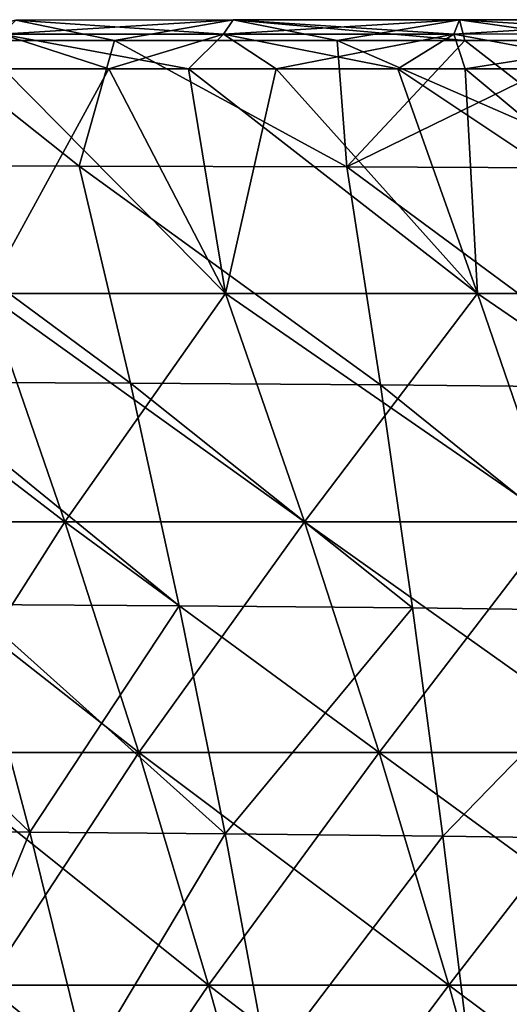
# Model space of a CAD drawing. Units: millimetres. Extents: x -400 to 400, y -10 to 120.
# Drawn here: x -361 to -342, y 80 to 120 of the extents above; entities that cross this region are included whole.
import ezdxf

# ---------------------------------------------------------------- set-up
doc = ezdxf.new("R2010")
doc.units = ezdxf.units.MM
doc.header["$LTSCALE"] = 33.374815
for name, color, linetype in [('10', 7, 'CONTINUOUS'), ('18', 7, 'CONTINUOUS'), ('21', 7, 'CONTINUOUS'), ('25', 7, 'CONTINUOUS'), ('26', 7, 'CONTINUOUS'), ('9', 7, 'CONTINUOUS')]:
    doc.layers.add(name, color=color, linetype=linetype)

msp = doc.modelspace()

# ---------------------------------------------------------------- linework, layer by layer
at = {"layer": '10', "color": 7, "linetype": 'Continuous'}
for points in [[(-358.812, 114.08, -185.269), (-365.153, 119.13, -185.338), (-368.563, 114.096, -179.659), (-358.812, 114.08, -185.269)], [(-357.394, 119.13, -189.027), (-365.153, 119.13, -185.338), (-358.812, 114.08, -185.269), (-357.394, 119.13, -189.027)], [(-348.066, 114.049, -188.837), (-357.394, 119.13, -189.027), (-358.812, 114.08, -185.269), (-348.066, 114.049, -188.837)], [(-348.455, 119.13, -191.731), (-357.394, 119.13, -189.027), (-348.066, 114.049, -188.837), (-348.455, 119.13, -191.731)], [(-343.325, 119.13, -192.713), (-348.455, 119.13, -191.731), (-336.713, 114.003, -190.647), (-343.325, 119.13, -192.713)], [(-336.713, 114.003, -190.647), (-348.455, 119.13, -191.731), (-348.066, 114.049, -188.837), (-336.713, 114.003, -190.647)], [(-337.684, 119.13, -193.442), (-343.325, 119.13, -192.713), (-336.713, 114.003, -190.647), (-337.684, 119.13, -193.442)], [(-358.812, 114.08, -185.269), (-368.563, 114.096, -179.659), (-356.745, 105.364, -180.982), (-358.812, 114.08, -185.269)], [(-356.745, 105.364, -180.982), (-368.563, 114.096, -179.659), (-365.817, 105.399, -175.782), (-356.745, 105.364, -180.982)], [(-348.066, 114.049, -188.837), (-358.812, 114.08, -185.269), (-346.709, 105.295, -184.303), (-348.066, 114.049, -188.837)], [(-346.709, 105.295, -184.303), (-358.812, 114.08, -185.269), (-356.745, 105.364, -180.982), (-346.709, 105.295, -184.303)], [(-336.713, 114.003, -190.647), (-348.066, 114.049, -188.837), (-336.057, 105.189, -186.018), (-336.713, 114.003, -190.647)], [(-336.057, 105.189, -186.018), (-348.066, 114.049, -188.837), (-346.709, 105.295, -184.303), (-336.057, 105.189, -186.018)], [(-356.745, 105.364, -180.982), (-365.817, 105.399, -175.782), (-354.793, 96.421, -176.992), (-356.745, 105.364, -180.982)], [(-354.793, 96.421, -176.992), (-365.817, 105.399, -175.782), (-363.224, 96.468, -172.173), (-354.793, 96.421, -176.992)], [(-346.709, 105.295, -184.303), (-356.745, 105.364, -180.982), (-345.427, 96.332, -180.078), (-346.709, 105.295, -184.303)], [(-345.427, 96.332, -180.078), (-356.745, 105.364, -180.982), (-354.793, 96.421, -176.992), (-345.427, 96.332, -180.078)], [(-336.057, 105.189, -186.018), (-346.709, 105.295, -184.303), (-335.437, 96.196, -181.69), (-336.057, 105.189, -186.018)], [(-335.437, 96.196, -181.69), (-346.709, 105.295, -184.303), (-345.427, 96.332, -180.078), (-335.437, 96.196, -181.69)], [(-363.224, 96.468, -172.173), (-370.364, 96.477, -165.705), (-360.78, 87.316, -168.871), (-363.224, 96.468, -172.173)], [(-360.78, 87.316, -168.871), (-370.364, 96.477, -165.705), (-367.392, 87.331, -162.866), (-360.78, 87.316, -168.871)], [(-354.793, 96.421, -176.992), (-363.224, 96.468, -172.173), (-352.95, 87.261, -173.341), (-354.793, 96.421, -176.992)], [(-352.95, 87.261, -173.341), (-363.224, 96.468, -172.173), (-360.78, 87.316, -168.871), (-352.95, 87.261, -173.341)], [(-345.427, 96.332, -180.078), (-354.793, 96.421, -176.992), (-352.95, 87.261, -173.341), (-345.427, 96.332, -180.078)], [(-344.215, 87.165, -176.205), (-345.427, 96.332, -180.078), (-352.95, 87.261, -173.341), (-344.215, 87.165, -176.205)], [(-335.437, 96.196, -181.69), (-345.427, 96.332, -180.078), (-344.215, 87.165, -176.205), (-335.437, 96.196, -181.69)], [(-334.847, 87.026, -177.704), (-335.437, 96.196, -181.69), (-344.215, 87.165, -176.205), (-334.847, 87.026, -177.704)], [(-360.78, 87.316, -168.871), (-367.392, 87.331, -162.866), (-364.602, 78.001, -160.281), (-360.78, 87.316, -168.871)], [(-358.482, 77.975, -165.872), (-360.78, 87.316, -168.871), (-364.602, 78.001, -160.281), (-358.482, 77.975, -165.872)], [(-352.95, 87.261, -173.341), (-360.78, 87.316, -168.871), (-358.482, 77.975, -165.872), (-352.95, 87.261, -173.341)], [(-351.215, 77.916, -170.028), (-352.95, 87.261, -173.341), (-358.482, 77.975, -165.872), (-351.215, 77.916, -170.028)], [(-344.215, 87.165, -176.205), (-352.95, 87.261, -173.341), (-351.215, 77.916, -170.028), (-344.215, 87.165, -176.205)], [(-343.073, 77.822, -172.688), (-344.215, 87.165, -176.205), (-351.215, 77.916, -170.028), (-343.073, 77.822, -172.688)], [(-334.847, 87.026, -177.704), (-344.215, 87.165, -176.205), (-343.073, 77.822, -172.688), (-334.847, 87.026, -177.704)], [(-334.29, 77.696, -174.069), (-334.847, 87.026, -177.704), (-343.073, 77.822, -172.688), (-334.29, 77.696, -174.069)]]:
    msp.add_3dface(points, dxfattribs=at)
at = {"layer": '18', "color": 7, "linetype": 'Continuous'}
for points in [[(-357.394, 119.13, 189.027), (-365.153, 119.13, 185.338), (-361.353, 119.953, 188.804), (-357.394, 119.13, 189.027)], [(-353.01, 119.388, 193.337), (-361.353, 119.953, 188.804), (-361.904, 119.384, 190.016), (-353.01, 119.388, 193.337)], [(-352.628, 119.957, 192.06), (-357.394, 119.13, 189.027), (-361.353, 119.953, 188.804), (-352.628, 119.957, 192.06)], [(-352.628, 119.957, 192.06), (-361.353, 119.953, 188.804), (-353.01, 119.388, 193.337), (-352.628, 119.957, 192.06)], [(-348.455, 119.13, 191.731), (-357.394, 119.13, 189.027), (-352.628, 119.957, 192.06), (-348.455, 119.13, 191.731)], [(-343.773, 119.393, 195.377), (-352.628, 119.957, 192.06), (-353.01, 119.388, 193.337), (-343.773, 119.393, 195.377)], [(-343.541, 119.962, 194.062), (-348.455, 119.13, 191.731), (-352.628, 119.957, 192.06), (-343.541, 119.962, 194.062)], [(-343.541, 119.962, 194.062), (-352.628, 119.957, 192.06), (-343.773, 119.393, 195.377), (-343.541, 119.962, 194.062)], [(-343.325, 119.13, 192.713), (-348.455, 119.13, 191.731), (-343.541, 119.962, 194.062), (-343.325, 119.13, 192.713)], [(-334.402, 119.401, 196.45), (-343.541, 119.962, 194.062), (-343.773, 119.393, 195.377), (-334.402, 119.401, 196.45)], [(-334.298, 119.968, 195.118), (-337.684, 119.13, 193.442), (-343.541, 119.962, 194.062), (-334.298, 119.968, 195.118)], [(-334.298, 119.968, 195.118), (-343.541, 119.962, 194.062), (-334.402, 119.401, 196.45), (-334.298, 119.968, 195.118)], [(-337.684, 119.13, 193.442), (-343.325, 119.13, 192.713), (-343.541, 119.962, 194.062), (-337.684, 119.13, 193.442)], [(-353.01, 119.388, 193.337), (-361.904, 119.384, 190.016), (-354.421, 118, 193.135), (-353.01, 119.388, 193.337)], [(-354.421, 118, 193.135), (-361.904, 119.384, 190.016), (-361.845, 117.999, 190.288), (-354.421, 118, 193.135)], [(-346.015, 118, 195.197), (-353.01, 119.388, 193.337), (-354.421, 118, 193.135), (-346.015, 118, 195.197)], [(-343.773, 119.393, 195.377), (-353.01, 119.388, 193.337), (-346.015, 118, 195.197), (-343.773, 119.393, 195.377)], [(-336.206, 118, 196.494), (-343.773, 119.393, 195.377), (-346.015, 118, 195.197), (-336.206, 118, 196.494)], [(-334.402, 119.401, 196.45), (-343.773, 119.393, 195.377), (-336.206, 118, 196.494), (-334.402, 119.401, 196.45)]]:
    msp.add_3dface(points, dxfattribs=at)
at = {"layer": '21', "color": 7, "linetype": 'Continuous'}
for points in [[(-365.153, 119.13, -185.338), (-357.394, 119.13, -189.027), (-361.353, 119.953, -188.804), (-365.153, 119.13, -185.338)], [(-361.353, 119.953, -188.804), (-352.628, 119.957, -192.06), (-361.904, 119.384, -190.016), (-361.353, 119.953, -188.804)], [(-361.904, 119.384, -190.016), (-352.628, 119.957, -192.06), (-353.01, 119.388, -193.337), (-361.904, 119.384, -190.016)], [(-361.353, 119.953, -188.804), (-357.394, 119.13, -189.027), (-352.628, 119.957, -192.06), (-361.353, 119.953, -188.804)], [(-357.394, 119.13, -189.027), (-348.455, 119.13, -191.731), (-352.628, 119.957, -192.06), (-357.394, 119.13, -189.027)], [(-352.628, 119.957, -192.06), (-343.541, 119.962, -194.062), (-353.01, 119.388, -193.337), (-352.628, 119.957, -192.06)], [(-353.01, 119.388, -193.337), (-343.541, 119.962, -194.062), (-343.773, 119.393, -195.377), (-353.01, 119.388, -193.337)], [(-352.628, 119.957, -192.06), (-343.325, 119.13, -192.713), (-343.541, 119.962, -194.062), (-352.628, 119.957, -192.06)], [(-348.455, 119.13, -191.731), (-343.325, 119.13, -192.713), (-352.628, 119.957, -192.06), (-348.455, 119.13, -191.731)], [(-343.541, 119.962, -194.062), (-334.298, 119.968, -195.118), (-343.773, 119.393, -195.377), (-343.541, 119.962, -194.062)], [(-343.773, 119.393, -195.377), (-334.298, 119.968, -195.118), (-334.402, 119.401, -196.45), (-343.773, 119.393, -195.377)], [(-343.541, 119.962, -194.062), (-337.684, 119.13, -193.442), (-334.298, 119.968, -195.118), (-343.541, 119.962, -194.062)], [(-343.325, 119.13, -192.713), (-337.684, 119.13, -193.442), (-343.541, 119.962, -194.062), (-343.325, 119.13, -192.713)], [(-363.741, 117.999, -189.378), (-361.904, 119.384, -190.016), (-357.613, 118, -192.043), (-363.741, 117.999, -189.378)], [(-361.904, 119.384, -190.016), (-353.01, 119.388, -193.337), (-357.613, 118, -192.043), (-361.904, 119.384, -190.016)], [(-357.613, 118, -192.043), (-353.01, 119.388, -193.337), (-350.898, 118, -194.131), (-357.613, 118, -192.043)], [(-353.01, 119.388, -193.337), (-343.773, 119.393, -195.377), (-350.898, 118, -194.131), (-353.01, 119.388, -193.337)], [(-350.898, 118, -194.131), (-343.773, 119.393, -195.377), (-343.318, 118, -195.652), (-350.898, 118, -194.131)], [(-343.773, 119.393, -195.377), (-334.402, 119.401, -196.45), (-343.318, 118, -195.652), (-343.773, 119.393, -195.377)], [(-343.318, 118, -195.652), (-334.402, 119.401, -196.45), (-334.659, 118, -196.621), (-343.318, 118, -195.652)]]:
    msp.add_3dface(points, dxfattribs=at)
at = {"layer": '25', "color": 7, "linetype": 'Continuous'}
for points in [[(-352.929, 108.964, 189.956), (-361.845, 117.999, 190.288), (-362.548, 108.964, 186), (-352.929, 108.964, 189.956)], [(-354.421, 118, 193.135), (-361.845, 117.999, 190.288), (-352.929, 108.964, 189.956), (-354.421, 118, 193.135)], [(-346.015, 118, 195.197), (-354.421, 118, 193.135), (-342.814, 108.964, 192.265), (-346.015, 118, 195.197)], [(-342.814, 108.964, 192.265), (-354.421, 118, 193.135), (-352.929, 108.964, 189.956), (-342.814, 108.964, 192.265)], [(-336.206, 118, 196.494), (-346.015, 118, 195.197), (-332.493, 108.965, 193.333), (-336.206, 118, 196.494)], [(-332.493, 108.965, 193.333), (-346.015, 118, 195.197), (-342.814, 108.964, 192.265), (-332.493, 108.965, 193.333)], [(-362.548, 108.964, 186), (-371.314, 108.964, 180.403), (-359.386, 99.787, 183.824), (-362.548, 108.964, 186)], [(-359.386, 99.787, 183.824), (-371.314, 108.964, 180.403), (-368.209, 99.787, 178.511), (-359.386, 99.787, 183.824)], [(-352.929, 108.964, 189.956), (-362.548, 108.964, 186), (-349.756, 99.787, 187.472), (-352.929, 108.964, 189.956)], [(-349.756, 99.787, 187.472), (-362.548, 108.964, 186), (-359.386, 99.787, 183.824), (-349.756, 99.787, 187.472)], [(-342.814, 108.964, 192.265), (-352.929, 108.964, 189.956), (-339.678, 99.787, 189.458), (-342.814, 108.964, 192.265)], [(-339.678, 99.787, 189.458), (-352.929, 108.964, 189.956), (-349.756, 99.787, 187.472), (-339.678, 99.787, 189.458)], [(-332.493, 108.965, 193.333), (-342.814, 108.964, 192.265), (-329.435, 99.788, 190.27), (-332.493, 108.965, 193.333)], [(-329.435, 99.788, 190.27), (-342.814, 108.964, 192.265), (-339.678, 99.787, 189.458), (-329.435, 99.788, 190.27)], [(-359.386, 99.787, 183.824), (-368.209, 99.787, 178.511), (-356.407, 90.523, 181.74), (-359.386, 99.787, 183.824)], [(-356.407, 90.523, 181.74), (-368.209, 99.787, 178.511), (-365.284, 90.523, 176.706), (-356.407, 90.523, 181.74)], [(-349.756, 99.787, 187.472), (-359.386, 99.787, 183.824), (-346.767, 90.523, 185.087), (-349.756, 99.787, 187.472)], [(-346.767, 90.523, 185.087), (-359.386, 99.787, 183.824), (-356.407, 90.523, 181.74), (-346.767, 90.523, 185.087)], [(-339.678, 99.787, 189.458), (-349.756, 99.787, 187.472), (-336.728, 90.524, 186.776), (-339.678, 99.787, 189.458)], [(-336.728, 90.524, 186.776), (-349.756, 99.787, 187.472), (-346.767, 90.523, 185.087), (-336.728, 90.524, 186.776)], [(-356.407, 90.523, 181.74), (-365.284, 90.523, 176.706), (-353.611, 81.179, 179.749), (-356.407, 90.523, 181.74)], [(-353.611, 81.179, 179.749), (-365.284, 90.523, 176.706), (-362.539, 81.179, 174.987), (-353.611, 81.179, 179.749)], [(-346.767, 90.523, 185.087), (-356.407, 90.523, 181.74), (-343.965, 81.179, 182.803), (-346.767, 90.523, 185.087)], [(-343.965, 81.179, 182.803), (-356.407, 90.523, 181.74), (-353.611, 81.179, 179.749), (-343.965, 81.179, 182.803)], [(-336.728, 90.524, 186.776), (-346.767, 90.523, 185.087), (-333.965, 81.179, 184.22), (-336.728, 90.524, 186.776)], [(-333.965, 81.179, 184.22), (-346.767, 90.523, 185.087), (-343.965, 81.179, 182.803), (-333.965, 81.179, 184.22)], [(-362.539, 81.179, 174.987), (-370.303, 81.179, 168.494), (-359.976, 71.76, 173.357), (-362.539, 81.179, 174.987)], [(-359.976, 71.76, 173.357), (-370.303, 81.179, 168.494), (-367.811, 71.76, 167.079), (-359.976, 71.76, 173.357)], [(-353.611, 81.179, 179.749), (-362.539, 81.179, 174.987), (-350.999, 71.76, 177.85), (-353.611, 81.179, 179.749)], [(-350.999, 71.76, 177.85), (-362.539, 81.179, 174.987), (-359.976, 71.76, 173.357), (-350.999, 71.76, 177.85)], [(-343.965, 81.179, 182.803), (-353.611, 81.179, 179.749), (-341.349, 71.76, 180.62), (-343.965, 81.179, 182.803)], [(-341.349, 71.76, 180.62), (-353.611, 81.179, 179.749), (-350.999, 71.76, 177.85), (-341.349, 71.76, 180.62)], [(-333.965, 81.179, 184.22), (-343.965, 81.179, 182.803), (-331.389, 71.76, 181.789), (-333.965, 81.179, 184.22)], [(-331.389, 71.76, 181.789), (-343.965, 81.179, 182.803), (-341.349, 71.76, 180.62), (-331.389, 71.76, 181.789)]]:
    msp.add_3dface(points, dxfattribs=at)
at = {"layer": '26', "color": 7, "linetype": 'Continuous'}
for points in [[(-363.741, 117.999, -189.378), (-357.613, 118, -192.043), (-362.548, 108.964, -186), (-363.741, 117.999, -189.378)], [(-357.613, 118, -192.043), (-352.929, 108.964, -189.956), (-362.548, 108.964, -186), (-357.613, 118, -192.043)], [(-357.613, 118, -192.043), (-350.898, 118, -194.131), (-352.929, 108.964, -189.956), (-357.613, 118, -192.043)], [(-350.898, 118, -194.131), (-342.814, 108.964, -192.265), (-352.929, 108.964, -189.956), (-350.898, 118, -194.131)], [(-350.898, 118, -194.131), (-343.318, 118, -195.652), (-342.814, 108.964, -192.265), (-350.898, 118, -194.131)], [(-343.318, 118, -195.652), (-334.659, 118, -196.621), (-332.493, 108.965, -193.333), (-343.318, 118, -195.652)], [(-343.318, 118, -195.652), (-332.493, 108.965, -193.333), (-342.814, 108.964, -192.265), (-343.318, 118, -195.652)], [(-359.386, 99.787, -183.824), (-368.209, 99.787, -178.511), (-362.548, 108.964, -186), (-359.386, 99.787, -183.824)], [(-352.929, 108.964, -189.956), (-359.386, 99.787, -183.824), (-362.548, 108.964, -186), (-352.929, 108.964, -189.956)], [(-349.756, 99.787, -187.472), (-359.386, 99.787, -183.824), (-352.929, 108.964, -189.956), (-349.756, 99.787, -187.472)], [(-342.814, 108.964, -192.265), (-349.756, 99.787, -187.472), (-352.929, 108.964, -189.956), (-342.814, 108.964, -192.265)], [(-339.678, 99.787, -189.458), (-349.756, 99.787, -187.472), (-342.814, 108.964, -192.265), (-339.678, 99.787, -189.458)], [(-332.493, 108.965, -193.333), (-339.678, 99.787, -189.458), (-342.814, 108.964, -192.265), (-332.493, 108.965, -193.333)], [(-359.386, 99.787, -183.824), (-365.284, 90.523, -176.706), (-368.209, 99.787, -178.511), (-359.386, 99.787, -183.824)], [(-356.407, 90.523, -181.74), (-365.284, 90.523, -176.706), (-359.386, 99.787, -183.824), (-356.407, 90.523, -181.74)], [(-349.756, 99.787, -187.472), (-356.407, 90.523, -181.74), (-359.386, 99.787, -183.824), (-349.756, 99.787, -187.472)], [(-346.767, 90.523, -185.087), (-356.407, 90.523, -181.74), (-349.756, 99.787, -187.472), (-346.767, 90.523, -185.087)], [(-339.678, 99.787, -189.458), (-346.767, 90.523, -185.087), (-349.756, 99.787, -187.472), (-339.678, 99.787, -189.458)], [(-336.728, 90.524, -186.776), (-346.767, 90.523, -185.087), (-339.678, 99.787, -189.458), (-336.728, 90.524, -186.776)], [(-356.407, 90.523, -181.74), (-362.539, 81.179, -174.987), (-365.284, 90.523, -176.706), (-356.407, 90.523, -181.74)], [(-353.611, 81.179, -179.749), (-362.539, 81.179, -174.987), (-356.407, 90.523, -181.74), (-353.611, 81.179, -179.749)], [(-346.767, 90.523, -185.087), (-353.611, 81.179, -179.749), (-356.407, 90.523, -181.74), (-346.767, 90.523, -185.087)], [(-343.965, 81.179, -182.803), (-353.611, 81.179, -179.749), (-346.767, 90.523, -185.087), (-343.965, 81.179, -182.803)], [(-336.728, 90.524, -186.776), (-343.965, 81.179, -182.803), (-346.767, 90.523, -185.087), (-336.728, 90.524, -186.776)], [(-333.965, 81.179, -184.22), (-343.965, 81.179, -182.803), (-336.728, 90.524, -186.776), (-333.965, 81.179, -184.22)], [(-359.976, 71.76, -173.357), (-367.811, 71.76, -167.079), (-362.539, 81.179, -174.987), (-359.976, 71.76, -173.357)], [(-353.611, 81.179, -179.749), (-359.976, 71.76, -173.357), (-362.539, 81.179, -174.987), (-353.611, 81.179, -179.749)], [(-350.999, 71.76, -177.85), (-359.976, 71.76, -173.357), (-353.611, 81.179, -179.749), (-350.999, 71.76, -177.85)], [(-343.965, 81.179, -182.803), (-350.999, 71.76, -177.85), (-353.611, 81.179, -179.749), (-343.965, 81.179, -182.803)], [(-341.349, 71.76, -180.62), (-350.999, 71.76, -177.85), (-343.965, 81.179, -182.803), (-341.349, 71.76, -180.62)], [(-333.965, 81.179, -184.22), (-341.349, 71.76, -180.62), (-343.965, 81.179, -182.803), (-333.965, 81.179, -184.22)]]:
    msp.add_3dface(points, dxfattribs=at)
at = {"layer": '9', "color": 7, "linetype": 'Continuous'}
for points in [[(-358.812, 114.08, 185.269), (-368.563, 114.096, 179.659), (-365.153, 119.13, 185.338), (-358.812, 114.08, 185.269)], [(-357.394, 119.13, 189.027), (-358.812, 114.08, 185.269), (-365.153, 119.13, 185.338), (-357.394, 119.13, 189.027)], [(-348.066, 114.049, 188.837), (-358.812, 114.08, 185.269), (-357.394, 119.13, 189.027), (-348.066, 114.049, 188.837)], [(-348.455, 119.13, 191.731), (-348.066, 114.049, 188.837), (-357.394, 119.13, 189.027), (-348.455, 119.13, 191.731)], [(-343.325, 119.13, 192.713), (-348.066, 114.049, 188.837), (-348.455, 119.13, 191.731), (-343.325, 119.13, 192.713)], [(-336.713, 114.003, 190.647), (-348.066, 114.049, 188.837), (-337.684, 119.13, 193.442), (-336.713, 114.003, 190.647)], [(-337.684, 119.13, 193.442), (-348.066, 114.049, 188.837), (-343.325, 119.13, 192.713), (-337.684, 119.13, 193.442)], [(-368.563, 114.096, 179.659), (-358.812, 114.08, 185.269), (-356.745, 105.364, 180.982), (-368.563, 114.096, 179.659)], [(-368.563, 114.096, 179.659), (-356.745, 105.364, 180.982), (-365.817, 105.399, 175.782), (-368.563, 114.096, 179.659)], [(-358.812, 114.08, 185.269), (-348.066, 114.049, 188.837), (-346.709, 105.295, 184.303), (-358.812, 114.08, 185.269)], [(-358.812, 114.08, 185.269), (-346.709, 105.295, 184.303), (-356.745, 105.364, 180.982), (-358.812, 114.08, 185.269)], [(-348.066, 114.049, 188.837), (-336.713, 114.003, 190.647), (-336.057, 105.189, 186.018), (-348.066, 114.049, 188.837)], [(-348.066, 114.049, 188.837), (-336.057, 105.189, 186.018), (-346.709, 105.295, 184.303), (-348.066, 114.049, 188.837)], [(-354.793, 96.421, 176.992), (-363.224, 96.468, 172.173), (-365.817, 105.399, 175.782), (-354.793, 96.421, 176.992)], [(-356.745, 105.364, 180.982), (-354.793, 96.421, 176.992), (-365.817, 105.399, 175.782), (-356.745, 105.364, 180.982)], [(-345.427, 96.332, 180.078), (-354.793, 96.421, 176.992), (-356.745, 105.364, 180.982), (-345.427, 96.332, 180.078)], [(-346.709, 105.295, 184.303), (-345.427, 96.332, 180.078), (-356.745, 105.364, 180.982), (-346.709, 105.295, 184.303)], [(-335.437, 96.196, 181.69), (-345.427, 96.332, 180.078), (-346.709, 105.295, 184.303), (-335.437, 96.196, 181.69)], [(-336.057, 105.189, 186.018), (-335.437, 96.196, 181.69), (-346.709, 105.295, 184.303), (-336.057, 105.189, 186.018)], [(-360.78, 87.316, 168.871), (-367.392, 87.331, 162.866), (-370.364, 96.477, 165.705), (-360.78, 87.316, 168.871)], [(-363.224, 96.468, 172.173), (-360.78, 87.316, 168.871), (-370.364, 96.477, 165.705), (-363.224, 96.468, 172.173)], [(-354.793, 96.421, 176.992), (-360.78, 87.316, 168.871), (-363.224, 96.468, 172.173), (-354.793, 96.421, 176.992)], [(-352.95, 87.261, 173.341), (-360.78, 87.316, 168.871), (-354.793, 96.421, 176.992), (-352.95, 87.261, 173.341)], [(-345.427, 96.332, 180.078), (-352.95, 87.261, 173.341), (-354.793, 96.421, 176.992), (-345.427, 96.332, 180.078)], [(-344.215, 87.165, 176.205), (-352.95, 87.261, 173.341), (-345.427, 96.332, 180.078), (-344.215, 87.165, 176.205)], [(-335.437, 96.196, 181.69), (-344.215, 87.165, 176.205), (-345.427, 96.332, 180.078), (-335.437, 96.196, 181.69)], [(-334.847, 87.026, 177.704), (-344.215, 87.165, 176.205), (-335.437, 96.196, 181.69), (-334.847, 87.026, 177.704)], [(-360.78, 87.316, 168.871), (-364.602, 78.001, 160.281), (-367.392, 87.331, 162.866), (-360.78, 87.316, 168.871)], [(-358.482, 77.975, 165.872), (-364.602, 78.001, 160.281), (-360.78, 87.316, 168.871), (-358.482, 77.975, 165.872)], [(-352.95, 87.261, 173.341), (-358.482, 77.975, 165.872), (-360.78, 87.316, 168.871), (-352.95, 87.261, 173.341)], [(-351.215, 77.916, 170.028), (-358.482, 77.975, 165.872), (-352.95, 87.261, 173.341), (-351.215, 77.916, 170.028)], [(-344.215, 87.165, 176.205), (-351.215, 77.916, 170.028), (-352.95, 87.261, 173.341), (-344.215, 87.165, 176.205)], [(-343.073, 77.822, 172.688), (-351.215, 77.916, 170.028), (-344.215, 87.165, 176.205), (-343.073, 77.822, 172.688)], [(-334.847, 87.026, 177.704), (-343.073, 77.822, 172.688), (-344.215, 87.165, 176.205), (-334.847, 87.026, 177.704)], [(-334.29, 77.696, 174.069), (-343.073, 77.822, 172.688), (-334.847, 87.026, 177.704), (-334.29, 77.696, 174.069)]]:
    msp.add_3dface(points, dxfattribs=at)

doc.saveas('drawing.dxf')
